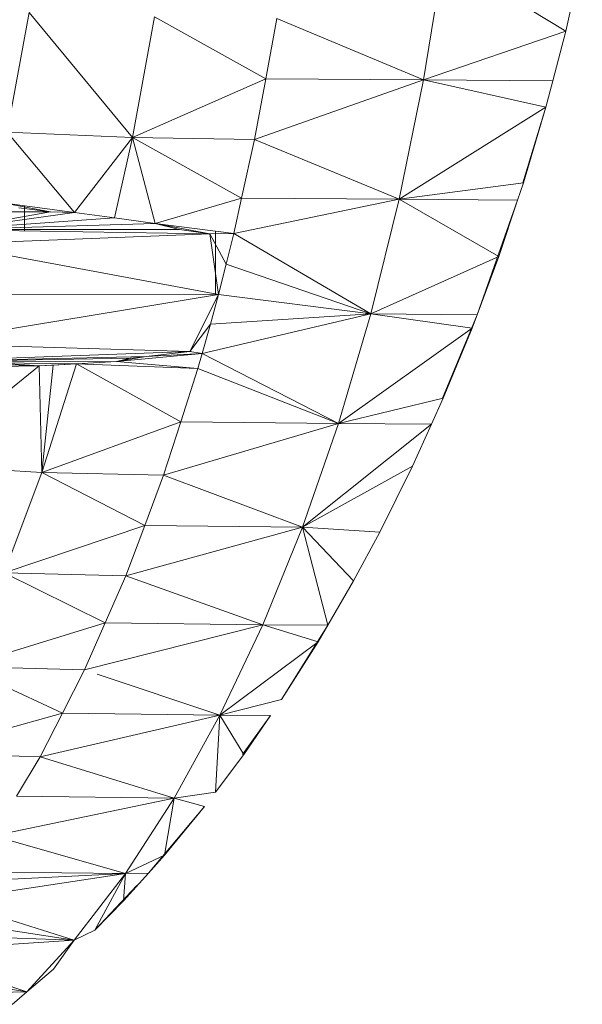
# Model space of a CAD drawing. Units: millimetres. Extents: x -1658 to 5062, y -2069 to 2683.
# Drawn here: x 2364 to 2370, y 320 to 331 of the extents above; entities that cross this region are included whole.
import ezdxf

# ---------------------------------------------------------------- set-up
doc = ezdxf.new("R2010")
doc.units = ezdxf.units.MM
doc.layers.add('A-GENM', color=13, linetype='Continuous', lineweight=9)
doc.layers.add('G-IMPT', color=8, linetype='Continuous', lineweight=9)

# ---------------------------------------------------------------- blocks, each defined once
blk = doc.blocks.new('7 - nut_DWG-V7-East')
at = {"layer": 'G-IMPT'}
for p, q in [((299.707, 330.321), (299.924, 331.643)), ((299.924, 331.643), (301.238, 330.844)), ((301.416, 331.633), (301.238, 330.844)), ((295.225, 329.759), (295.462, 331.047)), ((296.574, 329.7), (295.462, 331.047)), ((296.812, 330.998), (296.574, 329.7)), ((298.008, 330.331), (296.812, 330.998)), ((298.008, 330.331), (298.127, 330.982)), ((298.127, 330.982), (299.707, 330.321)), ((299.707, 330.321), (301.238, 330.844)), ((301.238, 330.844), (301.098, 330.311)), ((298.008, 330.331), (296.574, 329.7)), ((298.008, 330.331), (297.888, 329.68)), ((297.888, 329.68), (299.707, 330.321)), ((298.008, 330.331), (299.707, 330.321)), ((299.707, 330.321), (299.445, 329.039)), ((299.707, 330.321), (301.024, 330.026)), ((299.707, 330.321), (301.098, 330.311)), ((301.024, 330.026), (301.098, 330.311)), ((299.445, 329.039), (301.024, 330.026)), ((300.777, 329.214), (301.024, 330.026)), ((300.782, 329.214), (301.024, 330.026)), ((296.574, 329.7), (295.225, 329.759)), ((295.95, 328.894), (295.225, 329.759)), ((296.574, 329.7), (295.95, 328.894)), ((296.574, 329.7), (296.382, 328.836)), ((296.818, 328.777), (296.574, 329.7)), ((296.574, 329.7), (297.888, 329.68)), ((296.574, 329.7), (297.748, 329.049)), ((297.888, 329.68), (297.748, 329.049)), ((297.888, 329.68), (299.445, 329.039)), ((299.445, 329.039), (300.782, 329.214)), ((300.72, 329.028), (300.782, 329.214)), ((296.818, 328.777), (297.748, 329.049)), ((297.748, 329.049), (297.664, 328.668)), ((297.664, 328.668), (299.445, 329.039)), ((297.748, 329.049), (299.445, 329.039)), ((299.14, 327.805), (299.445, 329.039)), ((299.445, 329.039), (300.72, 329.028)), ((299.445, 329.039), (300.518, 328.422)), ((300.72, 329.028), (300.284, 327.794)), ((300.72, 329.028), (300.518, 328.422)), ((295.692, 328.901), (294.604, 328.904)), ((295.692, 328.901), (294.611, 328.711)), ((295.95, 328.894), (294.611, 328.711)), ((295.95, 328.894), (295.173, 328.998)), ((295.173, 328.998), (295.692, 328.901)), ((295.692, 328.901), (295.35, 328.946)), ((295.411, 328.698), (295.41, 328.967)), ((295.95, 328.894), (295.692, 328.901)), ((295.95, 328.894), (296.382, 328.836)), ((296.382, 328.836), (294.611, 328.711)), ((296.818, 328.777), (296.382, 328.836)), ((296.818, 328.777), (294.611, 328.711)), ((297.079, 328.712), (294.611, 328.711)), ((297.407, 328.665), (294.611, 328.711)), ((296.818, 328.777), (297.664, 328.668)), ((296.818, 328.777), (297.079, 328.712)), ((296.818, 328.777), (297.407, 328.665)), ((297.079, 328.712), (297.407, 328.665)), ((297.467, 328.693), (297.467, 328.014)), ((297.407, 328.665), (294.581, 328.555)), ((297.664, 328.668), (297.407, 328.665)), ((297.583, 328.338), (297.407, 328.665)), ((297.5, 328.014), (297.407, 328.665)), ((297.664, 328.668), (297.583, 328.338)), ((297.664, 328.668), (299.14, 327.805)), ((297.5, 328.014), (294.581, 328.555)), ((299.14, 327.805), (300.518, 328.422)), ((300.518, 328.422), (300.284, 327.794)), ((297.583, 328.338), (297.5, 328.014)), ((299.14, 327.805), (297.583, 328.338)), ((297.5, 328.014), (294.299, 327.486)), ((297.5, 328.014), (294.46, 328.009)), ((297.5, 328.014), (297.191, 327.4)), ((297.413, 327.692), (297.5, 328.014)), ((299.14, 327.805), (297.5, 328.014)), ((297.324, 327.376), (299.14, 327.805)), ((299.14, 327.805), (297.413, 327.692)), ((298.791, 326.626), (299.14, 327.805)), ((299.14, 327.805), (300.23, 327.649)), ((299.14, 327.805), (300.284, 327.794)), ((299.91, 326.897), (300.284, 327.794)), ((299.92, 326.897), (300.284, 327.794)), ((300.23, 327.649), (300.284, 327.794)), ((297.413, 327.692), (297.191, 327.4)), ((297.324, 327.376), (297.413, 327.692)), ((298.791, 326.626), (300.23, 327.649)), ((299.92, 326.897), (300.23, 327.649)), ((297.191, 327.4), (294.299, 327.486)), ((297.191, 327.4), (294.215, 327.288)), ((296.721, 327.345), (294.215, 327.288)), ((296.553, 327.327), (294.215, 327.288)), ((296.403, 327.291), (297.324, 327.376)), ((296.403, 327.291), (296.721, 327.345)), ((296.403, 327.291), (296.553, 327.327)), ((296.721, 327.345), (296.553, 327.327)), ((297.191, 327.4), (296.721, 327.345)), ((297.324, 327.376), (296.721, 327.345)), ((297.324, 327.376), (297.191, 327.4)), ((297.277, 327.216), (297.324, 327.376)), ((297.324, 327.376), (298.791, 326.626)), ((296.403, 327.291), (294.215, 327.288)), ((295.57, 327.246), (294.215, 327.288)), ((295.97, 327.267), (294.215, 327.288)), ((294.256, 326.184), (295.57, 327.246)), ((295.57, 327.246), (294.775, 327.234)), ((295.57, 327.246), (295.258, 327.265)), ((295.97, 327.267), (295.57, 327.246)), ((295.72, 327.254), (295.57, 327.246)), ((295.597, 326.097), (295.57, 327.246)), ((295.97, 327.267), (295.597, 326.097)), ((295.72, 327.254), (295.597, 326.097)), ((295.97, 327.267), (295.72, 327.254)), ((296.403, 327.291), (295.97, 327.267)), ((295.97, 327.267), (297.277, 327.216)), ((295.97, 327.267), (297.093, 326.642)), ((296.403, 327.291), (297.277, 327.216)), ((297.277, 327.216), (297.093, 326.642)), ((297.277, 327.216), (298.791, 326.626)), ((298.791, 326.626), (299.92, 326.897)), ((299.793, 326.617), (299.92, 326.897)), ((295.597, 326.097), (297.093, 326.642)), ((297.093, 326.642), (296.909, 326.068)), ((296.909, 326.068), (298.791, 326.626)), ((297.093, 326.642), (298.791, 326.626)), ((298.403, 325.509), (298.791, 326.626)), ((298.403, 325.509), (299.793, 326.617)), ((298.791, 326.626), (299.793, 326.617)), ((299.793, 326.617), (299.589, 326.166)), ((294.256, 326.184), (295.597, 326.097)), ((298.403, 325.509), (299.589, 326.166)), ((299.236, 325.457), (299.589, 326.166)), ((295.597, 326.097), (295.191, 325.017)), ((295.597, 326.097), (296.706, 325.526)), ((295.597, 326.097), (296.909, 326.068)), ((296.706, 325.526), (296.909, 326.068)), ((296.909, 326.068), (298.403, 325.509)), ((295.191, 325.017), (296.706, 325.526)), ((296.502, 324.985), (296.706, 325.526)), ((296.502, 324.985), (298.403, 325.509)), ((296.706, 325.526), (298.403, 325.509)), ((297.977, 324.46), (298.403, 325.509)), ((298.403, 325.509), (299.236, 325.457)), ((298.403, 325.509), (298.676, 324.454)), ((298.403, 325.509), (298.954, 324.932)), ((299.236, 325.457), (298.954, 324.932)), ((296.28, 324.479), (295.191, 325.017)), ((296.502, 324.985), (295.191, 325.017)), ((296.28, 324.479), (296.502, 324.985)), ((296.502, 324.985), (297.977, 324.46)), ((298.676, 324.454), (298.954, 324.932)), ((294.749, 324.008), (296.28, 324.479)), ((296.058, 323.974), (296.28, 324.479)), ((296.058, 323.974), (297.977, 324.46)), ((296.28, 324.479), (297.977, 324.46)), ((297.516, 323.486), (297.977, 324.46)), ((297.977, 324.46), (298.573, 324.277)), ((297.977, 324.46), (298.676, 324.454)), ((298.179, 323.654), (298.676, 324.454)), ((298.573, 324.277), (298.676, 324.454)), ((297.516, 323.486), (298.573, 324.277)), ((298.179, 323.654), (298.573, 324.277)), ((295.819, 323.507), (294.749, 324.008)), ((296.058, 323.974), (294.749, 324.008)), ((295.819, 323.507), (296.058, 323.974)), ((296.194, 323.928), (297.516, 323.486)), ((297.516, 323.486), (298.179, 323.654)), ((294.272, 323.077), (295.819, 323.507)), ((295.58, 323.04), (295.819, 323.507)), ((295.819, 323.507), (297.516, 323.486)), ((295.58, 323.04), (297.516, 323.486)), ((297.516, 323.486), (297.022, 322.593)), ((297.516, 323.486), (297.467, 322.659)), ((297.771, 323.063), (297.516, 323.486)), ((298.06, 323.482), (297.516, 323.486)), ((298.06, 323.482), (297.758, 323.063)), ((297.771, 323.063), (298.06, 323.482)), ((295.58, 323.04), (294.272, 323.077)), ((295.326, 322.614), (295.58, 323.04)), ((295.58, 323.04), (297.022, 322.593)), ((297.771, 323.063), (297.467, 322.659)), ((297.022, 322.593), (297.467, 322.659)), ((295.072, 322.189), (297.022, 322.593)), ((295.326, 322.614), (297.022, 322.593)), ((296.498, 321.785), (297.022, 322.593)), ((297.022, 322.593), (296.92, 321.98)), ((297.022, 322.593), (297.351, 322.505)), ((296.745, 321.786), (297.351, 322.505)), ((296.92, 321.98), (297.351, 322.505)), ((295.072, 322.189), (296.498, 321.785)), ((296.498, 321.785), (296.92, 321.98)), ((296.745, 321.786), (296.92, 321.98)), ((294.805, 321.799), (296.498, 321.785)), ((296.498, 321.785), (294.588, 321.496)), ((294.733, 321.694), (296.498, 321.785)), ((295.947, 321.067), (296.498, 321.785)), ((296.498, 321.785), (296.169, 321.173)), ((296.745, 321.786), (296.478, 321.489)), ((296.498, 321.785), (296.478, 321.489)), ((296.498, 321.785), (296.745, 321.786)), ((296.622, 321.655), (296.169, 321.173)), ((295.947, 321.067), (294.588, 321.496)), ((296.169, 321.173), (296.478, 321.489)), ((295.947, 321.067), (294.435, 321.298)), ((295.947, 321.067), (296.169, 321.173)), ((294.144, 320.948), (295.947, 321.067)), ((295.947, 321.067), (294.293, 321.123)), ((295.947, 321.067), (295.435, 320.51)), ((295.947, 321.067), (295.435, 320.51)), ((295.947, 321.067), (295.724, 320.755)), ((294.144, 320.948), (295.435, 320.51)), ((293.972, 320.755), (295.435, 320.51)), ((295.435, 320.51), (295.724, 320.755)), ((293.68, 320.468), (295.435, 320.51)), ((295.435, 320.51), (295.277, 320.376))]:
    blk.add_line(p, q, dxfattribs=at)
blk = doc.blocks.new('7 - 7-445179-East')
blk.add_blockref('7 - nut_DWG-V7-East', (0, 0))

msp = doc.modelspace()

# ---------------------------------------------------------------- block references
at = {"layer": 'A-GENM'}
msp.add_blockref('7 - 7-445179-East', (2068.648, 0), dxfattribs=at)

doc.saveas('drawing.dxf')
